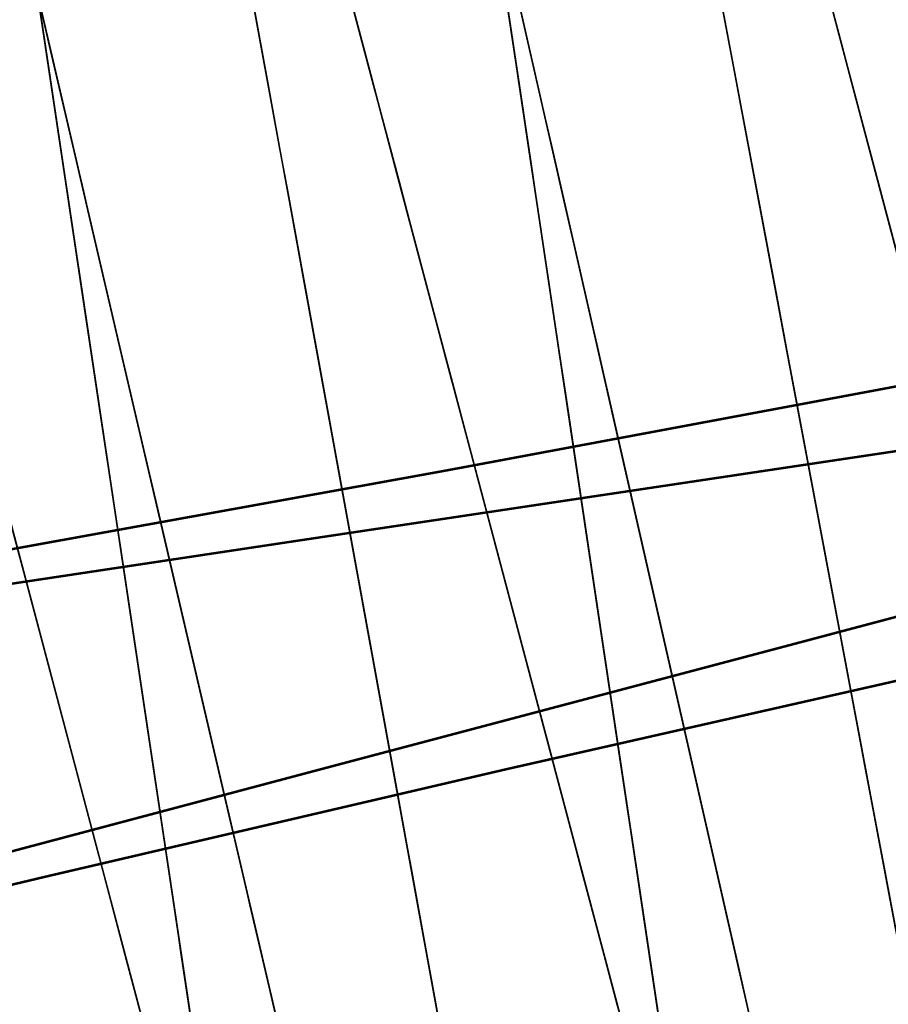
# Model space of a CAD drawing. Units: feet. Extents: x 0 to 488, y -2 to 111.
# Drawn here: x 237 to 239, y 40 to 42 of the extents above; entities that cross this region are included whole.
import ezdxf

# ---------------------------------------------------------------- set-up
doc = ezdxf.new("R2010")
doc.units = ezdxf.units.FT
doc.header["$MEASUREMENT"] = 0
for name, color, linetype, lineweight in [('11', 7, 'Continuous', 0), ('4', 7, 'Continuous', 0), ('6', 7, 'Continuous', 0)]:
    doc.layers.add(name, color=color, linetype=linetype, lineweight=lineweight)
doc.layers.add('BS-TR-N-Gleisstrang-LinieGeometrie', color=7, linetype='Continuous')
doc.layers.add('BS-TR-N-LRP_Bereich_II_gemäss_AB-EBV_2020', color=7, linetype='Continuous')

msp = doc.modelspace()

# ---------------------------------------------------------------- linework, layer by layer
at = {"layer": '11', "color": 1, "lineweight": 25, "true_color": 0xff0000}
for points in [[(237.6421, 42.54, 1.0408), (237.8676, 41.5497, 1.0408), (237.9009, 41.4034, 1.0408), (237.9009, 41.4034, 1.0027), (237.9198, 41.3204, 1.0027), (237.9198, 41.3204, 1.0808)], [(238.5529, 38.5398, 4.5108), (238.4862, 38.8325, 4.5108), (238.4862, 38.8325, 4.5108), (238.4529, 38.9789, 5.3908), (238.4307, 39.0764, 5.5908), (238.3307, 39.5155, 5.7477), (238.3307, 39.5155, 6.9407), (238.2974, 39.6618, 7.2008), (238.2512, 39.8648, 7.3207), (238.2419, 39.9057, 7.3318), (238.2419, 39.9057, 7.6907), (238.2086, 40.0521, 7.8408), (237.9198, 41.3204, 7.8408), (237.8865, 41.4668, 7.6907), (237.8865, 41.4668, 7.3318), (237.8771, 41.5078, 7.3207), (237.8309, 41.7107, 7.2008), (237.7976, 41.857, 6.9407), (237.7976, 41.857, 5.7477), (237.6976, 42.2961, 5.5908)], [(236.6645, 42.281, 1.034), (236.9143, 41.2108, 1.034), (236.9483, 41.0647, 1.034), (236.9483, 41.0647, 0.996), (236.9677, 40.9819, 0.996), (236.9677, 40.9819, 1.074), (237.2631, 39.7159, 1.074)], [(237.6313, 38.1383, 4.504), (237.5631, 38.4305, 4.504), (237.5631, 38.4305, 4.504), (237.529, 38.5766, 5.384), (237.5063, 38.6739, 5.584), (237.389, 39.1764, 5.764), (237.389, 39.1764, 6.934), (237.3549, 39.3225, 7.194), (237.3077, 39.5251, 7.314), (237.2972, 39.5699, 7.326), (237.2972, 39.5699, 7.684), (237.2631, 39.7159, 7.834), (236.9677, 40.9819, 7.834), (236.9336, 41.128, 7.684), (236.9336, 41.128, 7.326), (236.9231, 41.1728, 7.314), (236.8759, 41.3754, 7.194), (236.8418, 41.5214, 6.934), (236.8418, 41.5214, 5.769), (236.7213, 42.0376, 5.584), (236.6986, 42.1349, 5.384)], [(237.9198, 41.3204, 1.0808), (238.2086, 40.0521, 1.0808), (238.2086, 40.0521, 1.0027), (238.2274, 39.9691, 1.0027), (238.2274, 39.9691, 1.0408), (238.2608, 39.8228, 1.0408), (238.4862, 38.8325, 1.0408), (238.4862, 38.8325, 1.4608), (238.5973, 38.3447, 1.4608)]]:
    msp.add_polyline3d(points, dxfattribs=at)
at = {"layer": '4', "color": 1, "lineweight": 25, "true_color": 0xff0000}
for points in [[(238.2571, 42.7031, 1.0455), (238.5172, 41.722, 1.0455), (238.5557, 41.577, 1.0455), (238.5557, 41.577, 1.0075), (238.5775, 41.4948, 1.0075), (238.5775, 41.4948, 1.0855)], [(238.539, 41.6398, 7.3365), (238.5283, 41.6804, 7.3255), (238.4749, 41.8815, 7.2055), (238.4365, 42.0265, 6.9455), (238.4365, 42.0265, 5.7525), (238.3212, 42.4614, 5.5955)], [(237.2905, 42.4468, 1.0388), (237.5506, 41.4657, 1.0388), (237.5891, 41.3207, 1.0388), (237.5891, 41.3207, 1.0008), (237.6109, 41.2385, 1.0008), (237.6109, 41.2385, 1.0788)], [(237.9825, 39.837, 7.6888), (237.9441, 39.9819, 7.8388), (237.6109, 41.2385, 7.8388), (237.5724, 41.3835, 7.6888), (237.5724, 41.3835, 7.3298), (237.5617, 41.4241, 7.3188), (237.5083, 41.6252, 7.1988), (237.4699, 41.7701, 6.9388), (237.4699, 41.7701, 5.7458), (237.3546, 42.2051, 5.5888)], [(237.426, 38.0341, 3.4521), (237.3748, 38.2274, 3.4521), (237.3748, 38.2274, 4.5021), (237.2979, 38.5174, 4.5021), (237.2979, 38.5174, 4.5021), (237.2594, 38.6624, 5.3821), (237.2338, 38.759, 5.5821), (237.1185, 39.194, 5.7391), (237.1185, 39.194, 6.9321), (237.08, 39.339, 7.1921), (237.0267, 39.5401, 7.3121), (237.0159, 39.5806, 7.3231), (237.0159, 39.5806, 7.6821), (236.9775, 39.7256, 7.8321), (236.6443, 40.9822, 7.8321), (236.6058, 41.1272, 7.6821), (236.6058, 41.1272, 7.3231), (236.5951, 41.1678, 7.3121), (236.5418, 41.3688, 7.1921), (236.5033, 41.5138, 6.9321), (236.5033, 41.5138, 5.7391), (236.388, 41.9488, 5.5821), (236.3623, 42.0455, 5.3821), (236.3239, 42.1905, 4.5021)], [(237.6109, 41.2385, 1.0788), (237.9441, 39.9819, 1.0788), (237.9441, 39.9819, 1.0008), (237.9659, 39.8998, 1.0008)], [(236.6443, 40.9822, 1.0721), (236.9775, 39.7256, 1.0721), (236.9775, 39.7256, 0.9941), (236.9993, 39.6435, 0.9941), (236.9993, 39.6435, 1.0321), (237.0377, 39.4985, 1.0321), (237.2979, 38.5174, 1.0321), (237.2979, 38.5174, 1.4521), (237.426, 38.0341, 1.4521)]]:
    msp.add_polyline3d(points, dxfattribs=at)
at = {"layer": '6', "color": 1, "lineweight": 25, "true_color": 0xff0000}
for points in [[(238.0064, 43.0127, 1.0434), (238.1942, 42.0145, 1.0434), (238.222, 41.8669, 1.0434), (238.222, 41.8669, 1.0054), (238.2377, 41.7833, 1.0054), (238.2377, 41.7833, 1.0834)], [(237.0264, 42.866, 1.0368), (237.2088, 41.867, 1.0368), (237.2357, 41.7194, 1.0368), (237.2357, 41.7194, 0.9988), (237.251, 41.6357, 0.9988), (237.251, 41.6357, 1.0768)], [(236.597, 42.8017, 1.0335), (236.7472, 41.7979, 1.0335), (236.7694, 41.6496, 1.0335), (236.7694, 41.6496, 0.9955), (236.782, 41.5655, 0.9955), (236.782, 41.5655, 1.0735)], [(237.5564, 39.9625, 7.1968), (237.519, 40.1672, 7.3168), (237.5115, 40.2085, 7.3278), (237.5115, 40.2085, 7.6868), (237.4845, 40.3562, 7.8368), (237.251, 41.6357, 7.8368), (237.224, 41.7833, 7.6868), (237.224, 41.7833, 7.3278), (237.2165, 41.8247, 7.3168), (237.1791, 42.0294, 7.1968), (237.1522, 42.177, 6.9368)], [(238.5522, 40.1115, 7.2034), (238.5137, 40.316, 7.3234), (238.5059, 40.3573, 7.3344), (238.5059, 40.3573, 7.6934), (238.4782, 40.5049, 7.8434), (238.2377, 41.7833, 7.8434), (238.2099, 41.9309, 7.6934), (238.2099, 41.9309, 7.3344), (238.2022, 41.9722, 7.3234), (238.1637, 42.1767, 7.2034)], [(237.0336, 39.8842, 7.1935), (237.0028, 40.0899, 7.3135), (236.9966, 40.1315, 7.3245), (236.9966, 40.1315, 7.6835), (236.9744, 40.2798, 7.8335), (236.782, 41.5655, 7.8335), (236.7598, 41.7139, 7.6835), (236.7598, 41.7139, 7.3245), (236.7536, 41.7554, 7.3135), (236.7228, 41.9611, 7.1935), (236.7006, 42.1094, 6.9335)], [(238.2377, 41.7833, 1.0834), (238.4782, 40.5049, 1.0834), (238.4782, 40.5049, 1.0054), (238.4939, 40.4213, 1.0054), (238.4939, 40.4213, 1.0434), (238.5217, 40.2738, 1.0434), (238.7094, 39.2756, 1.0434)], [(237.251, 41.6357, 1.0768), (237.4845, 40.3562, 1.0768), (237.4845, 40.3562, 0.9988), (237.4998, 40.2725, 0.9988), (237.4998, 40.2725, 1.0368), (237.5267, 40.1249, 1.0368), (237.7091, 39.1259, 1.0368)], [(236.782, 41.5655, 1.0735), (236.9744, 40.2798, 1.0735), (236.9744, 40.2798, 0.9955), (236.987, 40.1958, 0.9955), (236.987, 40.1958, 1.0335), (237.0092, 40.0474, 1.0335), (237.1594, 39.0436, 1.0335)]]:
    msp.add_polyline3d(points, dxfattribs=at)
at = {"layer": 'BS-TR-N-Gleisstrang-LinieGeometrie', "color": 1, "lineweight": 53, "true_color": 0xff0000}
for points in [[(244.59, 42.5602, 1.0862), (243.5906, 42.3392, 1.0794), (242.59, 42.1236, 1.0725), (241.5883, 41.9136, 1.0656), (240.5853, 41.7092, 1.0588), (239.5813, 41.5103, 1.0519), (238.5762, 41.3169, 1.0451), (237.57, 41.1291, 1.0382), (236.5629, 40.9469, 1.0314), (235.5547, 40.7703, 1.0246), (234.5455, 40.5992, 1.0178), (233.5355, 40.4338, 1.011), (232.5245, 40.2739, 1.0041), (231.5126, 40.1196, 0.9973), (231.5126, 40.1196, 0.9973), (230.515, 39.9703, 0.9906), (229.5174, 39.8211, 0.9839), (228.5198, 39.6718, 0.9772), (227.5222, 39.5225, 0.9705), (226.5246, 39.3733, 0.9637), (225.527, 39.224, 0.957)], [(244.9888, 42.5225, 1.0887), (244.034, 42.2693, 1.0821), (243.0792, 42.0161, 1.0755), (242.1243, 41.7629, 1.0689), (241.1695, 41.5097, 1.0623), (240.2146, 41.2565, 1.0557), (239.2598, 41.0033, 1.049), (238.305, 40.7501, 1.0424), (237.3501, 40.4969, 1.0358), (236.3953, 40.2437, 1.0292), (235.4404, 39.9905, 1.0226), (234.4856, 39.7373, 1.0159), (233.5308, 39.4841, 1.0093), (232.5759, 39.2309, 1.0027), (231.6211, 38.9777, 0.9961), (230.6662, 38.7246, 0.9895), (229.7114, 38.4714, 0.9829), (228.7566, 38.2182, 0.9762), (227.8017, 37.965, 0.9696), (226.8469, 37.7118, 0.963), (225.892, 37.4586, 0.9564), (225.0208, 37.2275, 0.9503)], [(225.527, 39.224, 0.957), (226.504, 39.3702, 0.9636), (227.481, 39.5164, 0.9702), (228.4579, 39.6626, 0.9768), (229.4349, 39.8088, 0.9834), (230.4118, 39.955, 0.9899), (231.3888, 40.1012, 0.9965), (232.3658, 40.2474, 1.0031), (233.3427, 40.3936, 1.0097), (234.3197, 40.5398, 1.0162), (235.2967, 40.686, 1.0228), (236.2736, 40.8322, 1.0294), (237.2506, 40.9784, 1.036), (238.2275, 41.1246, 1.0426), (239.2045, 41.2708, 1.0491), (240.1815, 41.417, 1.0557), (241.1584, 41.5632, 1.0623), (242.1354, 41.7094, 1.0689), (243.1123, 41.8556, 1.0754), (244.0893, 42.0018, 1.082), (245.0663, 42.148, 1.0886)], [(225.892, 37.4586, 0.9564), (226.8673, 37.7172, 0.9631), (227.8425, 37.9758, 0.9699), (228.8177, 38.2344, 0.9767), (229.7929, 38.493, 0.9834), (230.7681, 38.7516, 0.9902), (231.7433, 39.0102, 0.9969), (231.7433, 39.0102, 0.9969), (232.7334, 39.2698, 1.0038), (233.7249, 39.5239, 1.0107), (234.7178, 39.7725, 1.0175), (235.712, 40.0156, 1.0244), (236.7076, 40.2533, 1.0312), (237.7045, 40.4854, 1.0381), (238.7026, 40.712, 1.0449), (239.702, 40.9331, 1.0518), (240.7026, 41.1486, 1.0587), (241.7043, 41.3586, 1.0655), (242.7072, 41.5631, 1.0724), (243.7113, 41.762, 1.0792), (244.7164, 41.9553, 1.0861)]]:
    msp.add_polyline3d(points, dxfattribs=at)
at = {"layer": 'BS-TR-N-LRP_Bereich_II_gemäss_AB-EBV_2020', "color": 1, "lineweight": 25, "true_color": 0xff0000}
for points in [[(237.5098, 43.1213, 1.0408), (237.7508, 42.0625, 1.0408), (237.7841, 41.9161, 1.0408), (237.7841, 41.9161, 1.0028), (237.803, 41.8332, 1.0028), (237.803, 41.8332, 1.0808)], [(237.559, 43.1304, 1.0401), (237.7196, 42.0567, 1.0401), (237.7418, 41.9083, 1.0401), (237.7418, 41.9083, 1.0021), (237.7544, 41.8242, 1.0021), (237.7544, 41.8242, 1.0801)], [(237.1302, 43.0512, 1.0387), (237.4091, 41.9994, 1.0387), (237.4477, 41.8539, 1.0387), (237.4477, 41.8539, 1.0007), (237.4695, 41.7715, 1.0007), (237.4695, 41.7715, 1.0787)], [(238.1685, 43.0369, 1.0455), (238.4303, 42.0498, 1.0455), (238.469, 41.9039, 1.0455), (238.469, 41.9039, 1.0075), (238.4909, 41.8212, 1.0075), (238.4909, 41.8212, 1.0855)], [(236.997, 43.027, 1.0367), (237.1919, 41.9596, 1.0367), (237.2188, 41.812, 1.0367), (237.2188, 41.812, 0.9987), (237.2341, 41.7284, 0.9987), (237.2341, 41.7284, 1.0768)], [(236.5748, 42.9504, 1.0335), (236.7354, 41.8769, 1.0335), (236.7576, 41.7285, 1.0335), (236.7576, 41.7285, 0.9955), (236.7702, 41.6444, 0.9955), (236.7702, 41.6444, 1.0735)], [(237.586, 42.9497, 1.0401), (237.7362, 41.9459, 1.0401), (237.7584, 41.7976, 1.0401), (237.7584, 41.7976, 1.0021), (237.771, 41.7135, 1.0021), (237.771, 41.7135, 1.0801)], [(236.511, 42.9389, 1.0341), (236.7579, 41.8809, 1.0341), (236.792, 41.7346, 1.0341), (236.792, 41.7346, 0.9961), (236.8113, 41.6518, 0.9961), (236.8113, 41.6518, 1.0741)], [(237.55, 42.9444, 1.0408), (237.776, 41.9519, 1.0408), (237.8094, 41.8052, 1.0408), (237.8094, 41.8052, 1.0028), (237.8283, 41.7221, 1.0028), (237.8283, 41.7221, 1.0808)], [(237.1735, 42.888, 1.0388), (237.4352, 41.9009, 1.0388), (237.4739, 41.755, 1.0388), (237.4739, 41.755, 1.0008), (237.4958, 41.6723, 1.0008), (237.4958, 41.6723, 1.0788)], [(236.5448, 42.7939, 1.0341), (236.7762, 41.8023, 1.0341), (236.8104, 41.6557, 1.0341), (236.8104, 41.6557, 0.9961), (236.8298, 41.5727, 0.9961), (236.8298, 41.5727, 1.0741)], [(238.0738, 42.6545, 1.0433), (238.262, 41.6543, 1.0433), (238.2898, 41.5065, 1.0433), (238.2898, 41.5065, 1.0053), (238.3055, 41.4227, 1.0053), (238.3055, 41.4227, 1.0833)], [(238.2715, 42.6486, 1.0455), (238.5534, 41.5855, 1.0455), (238.5919, 41.4404, 1.0455), (238.5919, 41.4404, 1.0075), (238.6137, 41.3582, 1.0075), (238.6137, 41.3582, 1.0855), (238.9472, 40.1007, 1.0855)], [(238.0829, 42.6062, 1.0432), (238.2862, 41.5255, 1.0432), (238.3139, 41.378, 1.0432), (238.3139, 41.378, 1.0052), (238.3297, 41.2944, 1.0052), (238.3297, 41.2944, 1.0832), (238.5702, 40.016, 1.0832)], [(237.6471, 42.5413, 1.0398), (237.7982, 41.5313, 1.0398), (237.8206, 41.3821, 1.0398), (237.8206, 41.3821, 1.0018), (237.8332, 41.2975, 1.0018), (237.8332, 41.2975, 1.0798)], [(237.6494, 42.5081, 1.0407), (237.8934, 41.4365, 1.0407), (237.9267, 41.2902, 1.0407), (237.9267, 41.2902, 1.0027), (237.9455, 41.2074, 1.0027), (237.9455, 41.2074, 1.0807), (238.2341, 39.9398, 1.0807)], [(237.652, 42.5087, 1.0397), (237.8151, 41.4187, 1.0397), (237.8374, 41.2699, 1.0397), (237.8374, 41.2699, 1.0017), (237.85, 41.1856, 1.0017), (237.85, 41.1856, 1.0797), (238.0429, 39.8962, 1.0797)], [(236.9392, 39.8701, 7.1921), (236.8855, 40.0724, 7.3121), (236.8747, 40.1132, 7.3231), (236.8747, 40.1132, 7.6821), (236.836, 40.2591, 7.8321), (236.5008, 41.5234, 7.8321), (236.4621, 41.6693, 7.6821), (236.4621, 41.6693, 7.3231), (236.4512, 41.7102, 7.3121), (236.3976, 41.9124, 7.1921), (236.3589, 42.0583, 6.9321), (236.3589, 42.0583, 5.7391), (236.2429, 42.496, 5.5821)], [(237.2957, 42.4272, 1.0388), (237.5775, 41.3643, 1.0388), (237.616, 41.2192, 1.0388), (237.616, 41.2192, 1.0008), (237.6378, 41.137, 1.0008), (237.6378, 41.137, 1.0788), (237.9712, 39.8797, 1.0788)], [(237.1116, 42.3993, 1.0365), (237.2944, 41.3977, 1.0365), (237.3214, 41.2497, 1.0365), (237.3214, 41.2497, 0.9985), (237.3367, 41.1658, 0.9985), (237.3367, 41.1658, 1.0765)], [(238.5465, 40.1417, 7.8433), (238.3055, 41.4227, 7.8433), (238.2777, 41.5705, 7.6933), (238.2777, 41.5705, 7.3343), (238.2699, 41.6119, 7.3233), (238.2314, 41.8169, 7.2033), (238.2036, 41.9647, 6.9433), (238.2036, 41.9647, 5.7503), (238.1202, 42.4081, 5.5933)], [(238.5634, 41.5478, 7.3255), (238.5101, 41.749, 7.2055), (238.4716, 41.8941, 6.9455), (238.4716, 41.8941, 5.7805), (238.3356, 42.4068, 5.5955)], [(237.1141, 42.3854, 1.0365), (237.3117, 41.3031, 1.0365), (237.3387, 41.1553, 1.0365), (237.3387, 41.1553, 0.9985), (237.3539, 41.0716, 0.9985), (237.3539, 41.0716, 1.0765), (237.5876, 39.7914, 1.0765)], [(238.5702, 40.016, 7.8432), (238.3297, 41.2944, 7.8432), (238.3019, 41.4419, 7.6932), (238.3019, 41.4419, 7.3352), (238.2934, 41.4871, 7.3232), (238.2549, 41.6917, 7.2032), (238.2272, 41.8392, 6.9432), (238.2272, 41.8392, 5.7782), (238.1291, 42.3604, 5.5932)], [(238.0492, 39.8546, 7.6898), (238.0268, 40.0039, 7.8398), (237.8332, 41.2975, 7.8398), (237.8109, 41.4467, 7.6898), (237.8109, 41.4467, 7.3308), (237.8047, 41.4885, 7.3198), (237.7737, 41.6955, 7.1998), (237.7513, 41.8448, 6.9398), (237.7513, 41.8448, 5.7468), (237.6843, 42.2926, 5.5898)], [(238.5566, 40.088, 6.9434), (238.5289, 40.2354, 7.2034), (238.4904, 40.4398, 7.3234), (238.4819, 40.485, 7.3354), (238.4819, 40.485, 7.6934), (238.4542, 40.6324, 7.8434), (238.2139, 41.91, 7.8434), (238.1861, 42.0574, 7.6934), (238.1861, 42.0574, 7.3354), (238.1776, 42.1026, 7.3234), (238.1392, 42.307, 7.2034)], [(236.6645, 42.2808, 1.034), (236.8953, 41.2919, 1.034), (236.9294, 41.1458, 1.034), (236.9294, 41.1458, 0.996), (236.9488, 41.0629, 0.996), (236.9488, 41.0629, 1.074)], [(236.6746, 42.2834, 1.033), (236.8378, 41.1929, 1.033), (236.86, 41.0441, 1.033), (236.86, 41.0441, 0.995), (236.8726, 40.9597, 0.995), (236.8726, 40.9597, 1.073), (237.0657, 39.6698, 1.073)], [(236.6746, 42.2834, 1.0331), (236.8257, 41.2734, 1.0331), (236.848, 41.1242, 1.0331), (236.848, 41.1242, 0.9951), (236.8607, 41.0396, 0.9951), (236.8607, 41.0396, 1.0731)], [(238.3131, 38.091, 3.4597), (238.2834, 38.2894, 3.4597), (238.2834, 38.2894, 4.5097), (238.2389, 38.5869, 4.5097), (238.2389, 38.5869, 4.5097), (238.2166, 38.7357, 5.3897), (238.2018, 38.8349, 5.5897), (238.1252, 39.3467, 5.7697), (238.1252, 39.3467, 6.9397), (238.1029, 39.4955, 7.1997), (238.072, 39.7018, 7.3197), (238.0652, 39.7474, 7.3317), (238.0652, 39.7474, 7.6897), (238.0429, 39.8962, 7.8397), (237.85, 41.1856, 7.8397), (237.8277, 41.3344, 7.6897), (237.8277, 41.3344, 7.3317), (237.8209, 41.38, 7.3197), (237.79, 41.5863, 7.1997), (237.7678, 41.7351, 6.9397), (237.7678, 41.7351, 5.7747), (237.6891, 42.2608, 5.5897)], [(238.6382, 38.1652, 3.4607), (238.5938, 38.3602, 3.4607), (238.5938, 38.3602, 4.5107), (238.5272, 38.6527, 4.5107), (238.5272, 38.6527, 4.5107), (238.4939, 38.799, 5.3907), (238.4717, 38.8965, 5.5907), (238.3571, 39.3996, 5.7707), (238.3571, 39.3996, 6.9407), (238.3238, 39.5459, 7.2007), (238.2776, 39.7487, 7.3207), (238.2674, 39.7935, 7.3327), (238.2674, 39.7935, 7.6907), (238.2341, 39.9398, 7.8407), (237.9455, 41.2074, 7.8407), (237.9122, 41.3536, 7.6907), (237.9122, 41.3536, 7.3327), (237.902, 41.3985, 7.3207), (237.8558, 41.6013, 7.2007), (237.8225, 41.7475, 6.9407), (237.8225, 41.7475, 5.7757), (237.7049, 42.2643, 5.5907)], [(238.3327, 39.5068, 5.5908), (238.215, 40.024, 5.7758), (238.215, 40.024, 6.9408), (238.1816, 40.1704, 7.2008), (238.1354, 40.3733, 7.3208), (238.1252, 40.4182, 7.3328), (238.1252, 40.4182, 7.6908), (238.0919, 40.5646, 7.8408), (237.803, 41.8332, 7.8408), (237.7697, 41.9796, 7.6908), (237.7697, 41.9796, 7.3328), (237.7595, 42.0244, 7.3208), (237.7133, 42.2274, 7.2008)], [(237.9729, 39.8731, 6.9388), (237.9342, 40.019, 7.1988), (237.8806, 40.2213, 7.3188), (237.8698, 40.2621, 7.3298), (237.8698, 40.2621, 7.6888), (237.8311, 40.408, 7.8388), (237.4958, 41.6723, 7.8388), (237.4571, 41.8182, 7.6888), (237.4571, 41.8182, 7.3298), (237.4463, 41.8591, 7.3188), (237.3927, 42.0614, 7.1988), (237.354, 42.2072, 6.9388)], [(238.1075, 39.465, 5.5901), (238.029, 39.9895, 5.7751), (238.029, 39.9895, 6.9401), (238.0068, 40.1379, 7.2001), (237.976, 40.3437, 7.3201), (237.9692, 40.3893, 7.3321), (237.9692, 40.3893, 7.6901), (237.9469, 40.5377, 7.8401), (237.7544, 41.8242, 7.8401), (237.7322, 41.9726, 7.6901), (237.7322, 41.9726, 7.3321), (237.7254, 42.0181, 7.3201), (237.6946, 42.2239, 7.2001)], [(238.8262, 40.5569, 7.8455), (238.4909, 41.8212, 7.8455), (238.4522, 41.9671, 7.6955), (238.4522, 41.9671, 7.3365), (238.4414, 42.008, 7.3255), (238.3878, 42.2103, 7.2055)], [(237.412, 38.087, 4.5021), (237.3351, 38.3771, 4.5021), (237.3351, 38.3771, 4.5021), (237.2966, 38.5222, 5.3821), (237.271, 38.6189, 5.5821), (237.1386, 39.1178, 5.7621), (237.1386, 39.1178, 6.9321), (237.1002, 39.2629, 7.1921), (237.0469, 39.464, 7.3121), (237.0351, 39.5085, 7.3241), (237.0351, 39.5085, 7.6821), (236.9966, 39.6535, 7.8321), (236.6633, 40.9106, 7.8321), (236.6248, 41.0557, 7.6821), (236.6248, 41.0557, 7.3241), (236.613, 41.1002, 7.3121), (236.5597, 41.3013, 7.1921), (236.5212, 41.4463, 6.9321), (236.5212, 41.4463, 5.7671), (236.3853, 41.9588, 5.5821), (236.3597, 42.0555, 5.3821), (236.3212, 42.2006, 4.5021)], [(236.3212, 42.2006, 1.0321), (236.603, 41.1379, 1.0321), (236.6415, 40.9928, 1.0321), (236.6415, 40.9928, 0.9941), (236.6633, 40.9106, 0.9941), (236.6633, 40.9106, 1.0721), (236.9966, 39.6535, 1.0721)], [(237.2332, 39.8439, 6.9341), (237.1991, 39.9902, 7.1941), (237.1518, 40.193, 7.3141), (237.1413, 40.2379, 7.3261), (237.1413, 40.2379, 7.6841), (237.1072, 40.3841, 7.8341), (236.8113, 41.6518, 7.8341), (236.7772, 41.798, 7.6841), (236.7772, 41.798, 7.3261), (236.7667, 41.8429, 7.3141), (236.7194, 42.0457, 7.1941), (236.6853, 42.192, 6.9341)], [(237.0225, 39.9584, 7.1935), (236.9917, 40.1642, 7.3135), (236.9849, 40.2097, 7.3255), (236.9849, 40.2097, 7.6835), (236.9627, 40.3581, 7.8335), (236.7702, 41.6444, 7.8335), (236.748, 41.7928, 7.6835), (236.748, 41.7928, 7.3255), (236.7412, 41.8383, 7.3135), (236.7104, 42.0441, 7.1935), (236.6882, 42.1925, 6.9335)], [(238.4379, 38.1195, 3.4588), (238.3866, 38.313, 3.4588), (238.3866, 38.313, 4.5088), (238.3097, 38.6031, 4.5088), (238.3097, 38.6031, 4.5088), (238.2712, 38.7482, 5.3888), (238.2456, 38.8449, 5.5888), (238.1133, 39.3439, 5.7688), (238.1133, 39.3439, 6.9388), (238.0748, 39.489, 7.1988), (238.0214, 39.6902, 7.3188), (238.0096, 39.7347, 7.3308), (238.0096, 39.7347, 7.6888), (237.9712, 39.8797, 7.8388), (237.6378, 41.137, 7.8388), (237.5993, 41.2821, 7.6888), (237.5993, 41.2821, 7.3308), (237.5875, 41.3266, 7.3188), (237.5342, 41.5277, 7.1988), (237.4957, 41.6728, 6.9388), (237.4957, 41.6728, 5.7738), (237.3598, 42.1854, 5.5888)], [(238.3949, 42.1833, 1.0454), (238.4334, 42.0379, 1.0454), (238.4334, 42.0379, 1.0074), (238.4553, 41.9556, 1.0074), (238.4553, 41.9556, 1.0854)], [(237.9461, 39.9741, 6.9387), (237.9076, 40.1196, 7.1987), (237.8541, 40.3212, 7.3187), (237.8423, 40.3658, 7.3307), (237.8423, 40.3658, 7.6887), (237.8037, 40.5112, 7.8387), (237.4695, 41.7715, 7.8387), (237.431, 41.917, 7.6887), (237.431, 41.917, 7.3307), (237.4191, 41.9616, 7.3187), (237.3657, 42.1632, 7.1987)], [(237.8861, 38.1561, 3.4565), (237.8501, 38.3535, 3.4565), (237.8501, 38.3535, 4.5065), (237.796, 38.6495, 4.5065), (237.796, 38.6495, 4.5065), (237.769, 38.7975, 5.3865), (237.751, 38.8962, 5.5865), (237.67, 39.3403, 5.7435), (237.67, 39.3403, 6.9365), (237.6429, 39.4883, 7.1965), (237.6055, 39.6935, 7.3165), (237.5979, 39.735, 7.3275), (237.5979, 39.735, 7.6865), (237.5709, 39.883, 7.8365), (237.3367, 41.1658, 7.8365), (237.3097, 41.3138, 7.6865), (237.3097, 41.3138, 7.3275), (237.3022, 41.3553, 7.3165), (237.2647, 41.5605, 7.1965), (237.2377, 41.7086, 6.9365), (237.2377, 41.7086, 5.7435), (237.1566, 42.1526, 5.5865)], [(238.1704, 42.1409, 1.0434), (238.1981, 41.9935, 1.0434), (238.1981, 41.9935, 1.0054), (238.2139, 41.91, 1.0054), (238.2139, 41.91, 1.0834)], [(238.7894, 40.6958, 7.8454), (238.4553, 41.9556, 7.8454), (238.4167, 42.1009, 7.6954), (238.4167, 42.1009, 7.3374), (238.4049, 42.1455, 7.3254)], [(236.9206, 39.9401, 7.192), (236.8671, 40.1418, 7.312), (236.8553, 40.1865, 7.324), (236.8553, 40.1865, 7.682), (236.8167, 40.3319, 7.832), (236.4824, 41.5928, 7.832), (236.4438, 41.7383, 7.682), (236.4438, 41.7383, 7.324), (236.432, 41.7829, 7.312), (236.3785, 41.9846, 7.192), (236.3399, 42.1301, 6.932)], [(237.3062, 38.0623, 4.503), (237.2617, 38.36, 4.503), (237.2617, 38.36, 4.503), (237.2394, 38.5088, 5.383), (237.2246, 38.608, 5.583), (237.148, 39.12, 5.763), (237.148, 39.12, 6.933), (237.1257, 39.2689, 7.193), (237.0948, 39.4753, 7.313), (237.088, 39.5209, 7.325), (237.088, 39.5209, 7.683), (237.0657, 39.6698, 7.833), (236.8726, 40.9597, 7.833), (236.8504, 41.1086, 7.683), (236.8504, 41.1086, 7.325), (236.8435, 41.1542, 7.313), (236.8127, 41.3606, 7.193), (236.7904, 41.5095, 6.933), (236.7904, 41.5095, 5.768), (236.7117, 42.0354, 5.583), (236.6968, 42.1346, 5.383)], [(237.3149, 38.0046, 3.4531), (237.2851, 38.2036, 3.4531), (237.2851, 38.2036, 4.5031), (237.2404, 38.5022, 4.5031), (237.2404, 38.5022, 4.5031), (237.2181, 38.6514, 5.3831), (237.2032, 38.7509, 5.5831), (237.1362, 39.1987, 5.7401), (237.1362, 39.1987, 6.9331), (237.1138, 39.348, 7.1931), (237.0829, 39.5549, 7.3131), (237.0766, 39.5967, 7.3241), (237.0766, 39.5967, 7.6831), (237.0543, 39.746, 7.8331), (236.8607, 41.0396, 7.8331), (236.8384, 41.1889, 7.6831), (236.8384, 41.1889, 7.3241), (236.8321, 41.2306, 7.3131), (236.8011, 41.4376, 7.1931), (236.7788, 41.5869, 6.9331), (236.7788, 41.5869, 5.7401), (236.7118, 42.0347, 5.5831), (236.6969, 42.1342, 5.3831)], [(237.6422, 38.0914, 3.454), (237.5968, 38.2863, 3.454), (237.5968, 38.2863, 4.504), (237.5286, 38.5786, 4.504), (237.5286, 38.5786, 4.504), (237.4945, 38.7247, 5.384), (237.4717, 38.8221, 5.584), (237.3694, 39.2605, 5.741), (237.3694, 39.2605, 6.934), (237.3353, 39.4067, 7.194), (237.288, 39.6093, 7.314), (237.2784, 39.6503, 7.325), (237.2784, 39.6503, 7.684), (237.2443, 39.7964, 7.834), (236.9488, 41.0629, 7.834), (236.9147, 41.2091, 7.684), (236.9147, 41.2091, 7.325), (236.9051, 41.25, 7.314), (236.8578, 41.4526, 7.194), (236.8237, 41.5988, 6.934), (236.8237, 41.5988, 5.741), (236.7214, 42.0372, 5.584), (236.6987, 42.1346, 5.384)], [(237.9148, 37.999, 3.4565), (237.8788, 38.196, 3.4565), (237.8788, 38.196, 4.5065), (237.8249, 38.4914, 4.5065), (237.8249, 38.4914, 4.5065), (237.7979, 38.6391, 5.3865), (237.78, 38.7376, 5.5865), (237.6872, 39.2458, 5.7665), (237.6872, 39.2458, 6.9365), (237.6602, 39.3935, 7.1965), (237.6229, 39.5983, 7.3165), (237.6146, 39.6436, 7.3285), (237.6146, 39.6436, 7.6865), (237.5876, 39.7914, 7.8365), (237.3539, 41.0716, 7.8365), (237.327, 41.2194, 7.6865), (237.327, 41.2194, 7.3285), (237.3187, 41.2647, 7.3165), (237.2813, 41.4695, 7.1965), (237.2544, 41.6172, 6.9365), (237.2544, 41.6172, 5.7715), (237.1591, 42.1392, 5.5865)], [(237.567, 39.9045, 6.9367), (237.54, 40.0521, 7.1968), (237.5027, 40.2567, 7.3167), (237.4944, 40.302, 7.3287), (237.4944, 40.302, 7.6867), (237.4675, 40.4495, 7.8367), (237.2341, 41.7284, 7.8367), (237.2071, 41.876, 7.6867), (237.2071, 41.876, 7.3287), (237.1989, 41.9212, 7.3167), (237.1615, 42.1258, 7.1968)], [(237.2174, 39.9117, 7.1941), (237.17, 40.115, 7.3141), (237.1604, 40.156, 7.3251), (237.1604, 40.156, 7.6841), (237.1262, 40.3025, 7.8341), (236.8298, 41.5727, 7.8341), (236.7956, 41.7192, 7.6841), (236.7956, 41.7192, 7.3251), (236.786, 41.7602, 7.3141), (236.7386, 41.9635, 7.1941), (236.7044, 42.11, 6.9341)], [(238.0448, 39.8839, 6.9401), (238.0226, 40.0322, 7.2001), (237.9918, 40.2379, 7.3201), (237.9856, 40.2795, 7.3311), (237.9856, 40.2795, 7.6901), (237.9634, 40.4278, 7.8401), (237.771, 41.7135, 7.8401), (237.7488, 41.8619, 7.6901), (237.7488, 41.8619, 7.3311), (237.7426, 41.9034, 7.3201), (237.7118, 42.1091, 7.2001)], [(238.2402, 39.9131, 6.9408), (238.2068, 40.0598, 7.2008), (238.1605, 40.2632, 7.3208), (238.1511, 40.3043, 7.3318), (238.1511, 40.3043, 7.6908), (238.1177, 40.4509, 7.8408), (237.8283, 41.7221, 7.8408), (237.7949, 41.8688, 7.6908), (237.7949, 41.8688, 7.3318), (237.7856, 41.9098, 7.3208), (237.7393, 42.1132, 7.2008)], [(238.4553, 41.9556, 1.0854), (238.7894, 40.6958, 1.0854)], [(238.2139, 41.91, 1.0834), (238.4542, 40.6324, 1.0834), (238.4542, 40.6324, 1.0054), (238.4699, 40.5489, 1.0054), (238.4699, 40.5489, 1.0434), (238.4976, 40.4015, 1.0434), (238.7008, 39.3214, 1.0434)], [(237.7544, 41.8242, 1.0801), (237.9469, 40.5377, 1.0801), (237.9469, 40.5377, 1.0021), (237.9595, 40.4536, 1.0021), (237.9595, 40.4536, 1.0401), (237.9817, 40.3051, 1.0401), (238.1445, 39.2176, 1.0401)], [(237.803, 41.8332, 1.0808), (238.0919, 40.5646, 1.0808), (238.0919, 40.5646, 1.0028), (238.1108, 40.4817, 1.0028), (238.1108, 40.4817, 1.0408), (238.1441, 40.3353, 1.0408), (238.3883, 39.2628, 1.0408)], [(238.4909, 41.8212, 1.0855), (238.8262, 40.5569, 1.0855)], [(237.4695, 41.7715, 1.0787), (237.8037, 40.5112, 1.0787), (237.8037, 40.5112, 1.0007), (237.8256, 40.4288, 1.0007), (237.8256, 40.4288, 1.0387), (237.8641, 40.2834, 1.0387), (238.1467, 39.2179, 1.0387)], [(237.2341, 41.7284, 1.0768), (237.4675, 40.4495, 1.0768), (237.4675, 40.4495, 0.9987), (237.4827, 40.3659, 0.9987), (237.4827, 40.3659, 1.0367), (237.5097, 40.2184, 1.0367), (237.707, 39.1372, 1.0367)], [(237.8283, 41.7221, 1.0808), (238.1177, 40.4509, 1.0808), (238.1177, 40.4509, 1.0028), (238.1367, 40.3678, 1.0028), (238.1367, 40.3678, 1.0408), (238.1701, 40.2211, 1.0408), (238.396, 39.2287, 1.0408)], [(237.771, 41.7135, 1.0801), (237.9634, 40.4278, 1.0801), (237.9634, 40.4278, 1.0021), (237.976, 40.3438, 1.0021), (237.976, 40.3438, 1.0401), (237.9982, 40.1954, 1.0401), (238.1484, 39.1916, 1.0401)], [(237.4958, 41.6723, 1.0788), (237.8311, 40.408, 1.0788), (237.8311, 40.408, 1.0008), (237.853, 40.3254, 1.0008), (237.853, 40.3254, 1.0388), (237.8917, 40.1795, 1.0388), (238.1534, 39.1924, 1.0388)], [(236.8113, 41.6518, 1.0741), (237.1072, 40.3841, 1.0741), (237.1072, 40.3841, 0.9961), (237.1265, 40.3013, 0.9961), (237.1265, 40.3013, 1.0341), (237.1607, 40.155, 1.0341), (237.4107, 39.0834, 1.0341)], [(236.7702, 41.6444, 1.0735), (236.9627, 40.3581, 1.0735), (236.9627, 40.3581, 0.9955), (236.9753, 40.274, 0.9955), (236.9753, 40.274, 1.0335), (236.9975, 40.1256, 1.0335), (237.1602, 39.0382, 1.0335)], [(236.4824, 41.5928, 1.072), (236.8167, 40.3319, 1.072), (236.8167, 40.3319, 0.994), (236.8386, 40.2495, 0.994), (236.8386, 40.2495, 1.032), (236.8771, 40.104, 1.032), (237.1598, 39.0381, 1.032)], [(236.8298, 41.5727, 1.0741), (237.1262, 40.3025, 1.0741), (237.1262, 40.3025, 0.9961), (237.1456, 40.2195, 0.9961), (237.1456, 40.2195, 1.0341), (237.1798, 40.0729, 1.0341), (237.4112, 39.0813, 1.0341)], [(236.5008, 41.5234, 1.0721), (236.836, 40.2591, 1.0721), (236.836, 40.2591, 0.9941), (236.8579, 40.1765, 0.9941), (236.8579, 40.1765, 1.0321), (236.8966, 40.0306, 1.0321), (237.1584, 39.0434, 1.0321)], [(238.3055, 41.4227, 1.0833), (238.5465, 40.1417, 1.0833)], [(237.8332, 41.2975, 1.0798), (238.0268, 40.0039, 1.0798), (238.0268, 40.0039, 1.0018), (238.0395, 39.9193, 1.0018)], [(237.3367, 41.1658, 1.0765), (237.5709, 39.883, 1.0765), (237.5709, 39.883, 0.9985), (237.5862, 39.7991, 0.9985), (237.5862, 39.7991, 1.0365), (237.6132, 39.6511, 1.0365), (237.796, 38.6495, 1.0365), (237.796, 38.6495, 1.4565), (237.8861, 38.1561, 1.4565)], [(236.9488, 41.0629, 1.074), (237.2443, 39.7964, 1.074), (237.2443, 39.7964, 0.996), (237.2637, 39.7136, 0.996), (237.2637, 39.7136, 1.034), (237.2978, 39.5674, 1.034), (237.5286, 38.5786, 1.034), (237.5286, 38.5786, 1.454), (237.6422, 38.0914, 1.454)], [(236.8607, 41.0396, 1.0731), (237.0543, 39.746, 1.0731), (237.0543, 39.746, 0.9951), (237.0669, 39.6614, 0.9951), (237.0669, 39.6614, 1.0331), (237.0893, 39.5122, 1.0331), (237.2404, 38.5022, 1.0331), (237.2404, 38.5022, 1.4531), (237.3149, 38.0046, 1.4531)]]:
    msp.add_polyline3d(points, dxfattribs=at)

doc.saveas('drawing.dxf')
